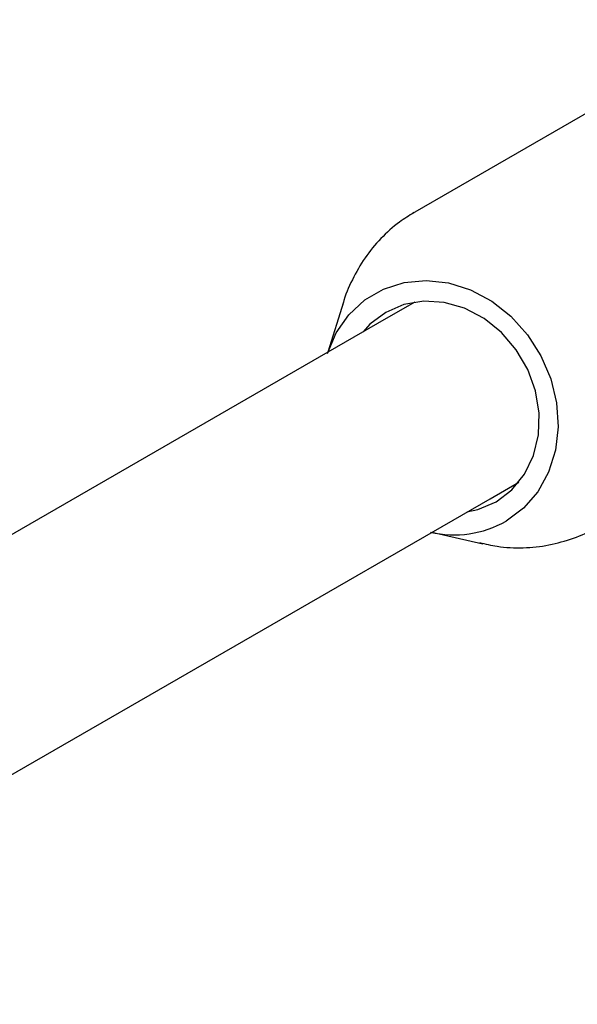
# Model space of a CAD drawing. Units: millimetres. Extents: x 470 to 1560, y 419 to 1615.
# Drawn here: x 1049 to 1053, y 903 to 910 of the extents above; entities that cross this region are included whole.
import ezdxf

# ---------------------------------------------------------------- set-up
doc = ezdxf.new("R2010")
doc.units = ezdxf.units.MM
doc.header["$LTSCALE"] = 100
doc.styles.add('SLDTEXTSTYLE0', font='TXT', dxfattribs={"width": 0.75})
doc.dimstyles.new('SLDDIMSTYLE5', dxfattribs={"dimtxt": 15.875, "dimasz": 8, "dimexe": 0, "dimexo": 0.0625, "dimgap": 3.96875, "dimtad": 2, "dimdec": 0, "dimrnd": 1e-09, "dimzin": 12, "dimdsep": 46, "dimtxsty": 'SLDTEXTSTYLE0', "dimblk1": 'DOT', "dimblk2": 'DOT', "dimsah": 1, "dimcen": 0.09, "dimse1": 1, "dimse2": 1, "dimadec": 0, "dimazin": 3, "dimtfac": 1, "dimtdec": 0, "dimtofl": 0, "dimtmove": 0, "dimatfit": 3, "dimldrblk": 'DOT', "dimfxl": 0, "dimfrac": 2, "dimtolj": 1, "dimtzin": 12, "dimarcsym": 0})

# ---------------------------------------------------------------- blocks, each defined once
blk = doc.blocks.new('_Dot')
at = {"color": 0, "linetype": 'ByBlock', "lineweight": -2}
blk.add_line((-0.5, 0), (-1, 0), dxfattribs=at)
at = {"color": 0, "linetype": 'ByBlock', "const_width": 0.5}
blk.add_lwpolyline([(-0.25, 0, 1), (0.25, 0, 1)], format="xyb", close=True, dxfattribs=at)
blk = doc.blocks.new('_D_10')
at = {"color": 7, "linetype": 'Continuous', "lineweight": 18}
blk.add_line((1319.059, 1594.5532), (638.3662, 1594.5532), dxfattribs=at)
at = {"color": 7, "linetype": 'Continuous', "lineweight": 18, "xscale": 8, "yscale": 8, "rotation": 180.0000000000004}
blk.add_blockref('_Dot', (638.3662, 1594.5532), dxfattribs=at)
at = {"color": 7, "linetype": 'Continuous', "lineweight": 18, "xscale": 8, "yscale": 8}
blk.add_blockref('_Dot', (1319.059, 1594.5532), dxfattribs=at)
at = {"color": 7, "linetype": 'Continuous', "lineweight": 18, "insert": (961.1178, 1615.0172), "char_height": 15.875, "attachment_point": 1, "style": 'SLDTEXTSTYLE0'}
blk.add_mtext('681', dxfattribs=at)

msp = doc.modelspace()

# ---------------------------------------------------------------- linework, layer by layer
at = {"color": 7, "linetype": 'Continuous', "lineweight": 25}
for p, q in [((1054.2253, 910.014), (1051.8992, 908.6721)), ((1051.8765, 908.6586), (1051.8992, 908.6721)), ((1051.9001, 907.9799), (1051.6792, 907.8526)), ((1051.3514, 907.979), (1051.2304, 907.5936)), ((1051.6792, 907.8526), (1045.5604, 904.3228)), ((1052.4787, 906.4666), (1052.6996, 906.594)), ((1046.3535, 902.9332), (1052.4787, 906.4666)), ((1052.0298, 906.2077), (1052.4241, 906.1195))]:
    msp.add_line(p, q, dxfattribs=at)
at = {"color": 7, "linetype": 'Continuous', "lineweight": 25, "flags": 128}
for points in [[(1051.2272, 907.5837), (1051.2952, 907.7432), (1051.3923, 907.8828), (1051.5147, 907.9965), (1051.658, 908.0803), (1051.8171, 908.131), (1051.9861, 908.147), (1052.159, 908.1276), (1052.3296, 908.0735), (1052.4916, 907.9867), (1052.6392, 907.8703), (1052.7671, 907.7284), (1052.8706, 907.5664), (1052.9461, 907.3899), (1052.9907, 907.2054), (1053.0029, 907.0196), (1052.9823, 906.8391), (1052.9295, 906.6705), (1052.8464, 906.5198), (1052.7362, 906.3926), (1052.6027, 906.2935), (1052.6027, 906.2935)], [(1052.3013, 906.3643), (1052.3852, 906.3831), (1052.5251, 906.4435), (1052.6464, 906.5357), (1052.7439, 906.6558), (1052.8132, 906.7984), (1052.8515, 906.9574), (1052.8569, 907.1257), (1052.8292, 907.2961), (1052.7697, 907.461), (1052.681, 907.6134), (1052.5669, 907.7464), (1052.4325, 907.8543), (1052.2835, 907.9325), (1052.1265, 907.9773), (1051.9685, 907.987), (1051.8161, 907.9611), (1051.6763, 907.9007)], [(1051.6763, 907.9007), (1051.5549, 907.8085), (1051.5018, 907.7502)]]:
    msp.add_lwpolyline(points, dxfattribs=at)
at = {"color": 7, "linetype": 'Continuous', "lineweight": 25}
msp.add_arc((1052.205, 906.9934), 0.805, 256.69156, 299.60851, dxfattribs=at)
for points, knots in [([(1051.8935, 908.6688), (1051.8559, 908.6451), (1051.7643, 908.5874), (1051.6355, 908.4716), (1051.5124, 908.3224), (1051.417, 908.1532), (1051.3617, 908.0296), (1051.3466, 907.9614), (1051.3457, 907.9575)], [0, 0, 0, 0, 0.1456568, 0.3556707, 0.5654649, 0.7757609, 0.9872276, 1, 1, 1, 1]), ([(1052.3983, 906.1292), (1052.4431, 906.1182), (1052.554, 906.091), (1052.7344, 906.0845), (1052.9328, 906.1044), (1053.121, 906.1596), (1053.2517, 906.2139), (1053.3129, 906.2569), (1053.3213, 906.2628)], [0, 0, 0, 0, 0.142457, 0.351857, 0.559204, 0.764427, 0.967777, 1, 1, 1, 1])]:
    msp.add_open_spline(points, degree=3, knots=knots, dxfattribs=at)

# ---------------------------------------------------------------- dimensions: what is measured, and where the dimension line sits
at = {"color": 7, "linetype": 'Continuous', "lineweight": 18}
dim = msp.add_linear_dim(base=(638.3662, 1594.5532), p1=(1319.059, 1268.1704), p2=(638.3662, 837.1403), dimstyle='SLDDIMSTYLE5', dxfattribs=at)
dim.commit()
dim.dimension.update_dxf_attribs({"geometry": '_D_10', "text_midpoint": (978.7126, 1594.5532), "dimtype": 160})

doc.saveas('drawing.dxf')
